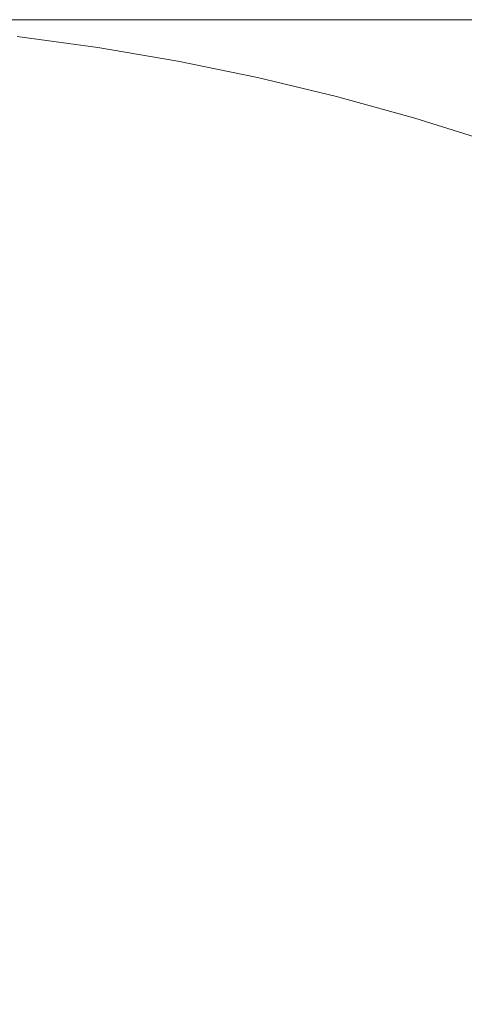
# Model space of a CAD drawing. Extents: x -68 to 68, y -103 to 100.
# Drawn here: x -61 to -60, y 98 to 100 of the extents above; entities that cross this region are included whole.
import ezdxf

# ---------------------------------------------------------------- set-up
doc = ezdxf.new("R2010")
doc.units = 0
doc.header["$LTSCALE"] = 500
doc.header["$MEASUREMENT"] = 0
doc.layers.add('EXC-CHROM', color=7, linetype='Continuous')

msp = doc.modelspace()

# ---------------------------------------------------------------- linework, layer by layer
at = {"layer": 'EXC-CHROM', "lineweight": 0}
for points, invisible_edges in [([(67.5, 100, 4), (67.5, -100, 4), (-67.5, -100, 4), (67.5, 100, 4)], 12), ([(-67.5, 100, 4), (67.5, 100, 4), (-67.5, -100, 4), (-67.5, 100, 4)], 10), ([(-67.5, 100, 4), (-67.5, 100, 8), (67.5, 100, 8), (-67.5, 100, 4)], 13), ([(67.5, 100, 4), (-67.5, 100, 4), (67.5, 100, 8), (67.5, 100, 4)], 11), ([(-67.5, 100, 8), (-67.5, -100, 8), (67.5, -100, 8), (-67.5, 100, 8)], 15), ([(67.5, 100, 8), (-67.5, 100, 8), (67.5, -100, 8), (67.5, 100, 8)], 15), ([(-60.742, 99.9194, 1.248), (-60.9434, 99.9417, 1.248), (-60.9411, 99.9668, 1.3814), (-60.742, 99.9194, 1.248)], 15), ([(-60.9411, 99.9668, 1.3814), (-60.7923, 99.9581, 4), (-60.7388, 99.9444, 1.3814), (-60.9411, 99.9668, 1.3814)], 15), ([(-60.742, 99.9194, 1.248), (-60.9411, 99.9668, 1.3814), (-60.7388, 99.9444, 1.3814), (-60.742, 99.9194, 1.248)], 15), ([(-62.2077, 99.9581, 4), (-62.4086, 99.9308, 4), (-60.5914, 99.9308, 4), (-62.2077, 99.9581, 4)], 14), ([(-60.7923, 99.9581, 4), (-62.2077, 99.9581, 4), (-60.5914, 99.9308, 4), (-60.7923, 99.9581, 4)], 11), ([(-60.7492, 99.8633, 1.0881), (-60.9487, 99.8855, 1.0881), (-60.9434, 99.9417, 1.248), (-60.7492, 99.8633, 1.0881)], 15), ([(-60.7492, 99.8633, 1.0881), (-60.9434, 99.9417, 1.248), (-60.742, 99.9194, 1.248), (-60.7492, 99.8633, 1.0881)], 15), ([(-60.7923, 99.9581, 4), (-60.5914, 99.9308, 4), (-60.7388, 99.9444, 1.3814), (-60.7923, 99.9581, 4)], 15), ([(-60.5414, 99.8902, 1.248), (-60.742, 99.9194, 1.248), (-60.7388, 99.9444, 1.3814), (-60.5414, 99.8902, 1.248)], 15), ([(-60.7388, 99.9444, 1.3814), (-60.5914, 99.9308, 4), (-60.5374, 99.9151, 1.3814), (-60.7388, 99.9444, 1.3814)], 15), ([(-60.5414, 99.8902, 1.248), (-60.7388, 99.9444, 1.3814), (-60.5374, 99.9151, 1.3814), (-60.5414, 99.8902, 1.248)], 15), ([(-62.4086, 99.9308, 4), (-62.6084, 99.8967, 4), (-60.3916, 99.8967, 4), (-62.4086, 99.9308, 4)], 14), ([(-60.5914, 99.9308, 4), (-62.4086, 99.9308, 4), (-60.3916, 99.8967, 4), (-60.5914, 99.9308, 4)], 11), ([(-60.5505, 99.8345, 1.0881), (-60.7492, 99.8633, 1.0881), (-60.742, 99.9194, 1.248), (-60.5505, 99.8345, 1.0881)], 15), ([(-60.5505, 99.8345, 1.0881), (-60.742, 99.9194, 1.248), (-60.5414, 99.8902, 1.248), (-60.5505, 99.8345, 1.0881)], 15), ([(-60.5914, 99.9308, 4), (-60.3916, 99.8967, 4), (-60.5374, 99.9151, 1.3814), (-60.5914, 99.9308, 4)], 15), ([(-60.342, 99.8543, 1.248), (-60.5414, 99.8902, 1.248), (-60.5374, 99.9151, 1.3814), (-60.342, 99.8543, 1.248)], 15), ([(-60.5374, 99.9151, 1.3814), (-60.3916, 99.8967, 4), (-60.3371, 99.879, 1.3814), (-60.5374, 99.9151, 1.3814)], 15), ([(-60.342, 99.8543, 1.248), (-60.5374, 99.9151, 1.3814), (-60.3371, 99.879, 1.3814), (-60.342, 99.8543, 1.248)], 15), ([(-62.6084, 99.8967, 4), (-62.8069, 99.8559, 4), (-60.1931, 99.8559, 4), (-62.6084, 99.8967, 4)], 14), ([(-60.3916, 99.8967, 4), (-62.6084, 99.8967, 4), (-60.1931, 99.8559, 4), (-60.3916, 99.8967, 4)], 11), ([(-60.3529, 99.7989, 1.0881), (-60.5505, 99.8345, 1.0881), (-60.5414, 99.8902, 1.248), (-60.3529, 99.7989, 1.0881)], 15), ([(-60.3529, 99.7989, 1.0881), (-60.5414, 99.8902, 1.248), (-60.342, 99.8543, 1.248), (-60.3529, 99.7989, 1.0881)], 15), ([(-60.3916, 99.8967, 4), (-60.1931, 99.8559, 4), (-60.3371, 99.879, 1.3814), (-60.3916, 99.8967, 4)], 15), ([(-60.7573, 99.7997, 0.9685), (-60.9547, 99.8216, 0.9685), (-60.9487, 99.8855, 1.0881), (-60.7573, 99.7997, 0.9685)], 15), ([(-60.7573, 99.7997, 0.9685), (-60.9487, 99.8855, 1.0881), (-60.7492, 99.8633, 1.0881), (-60.7573, 99.7997, 0.9685)], 15), ([(-60.1438, 99.8116, 1.248), (-60.342, 99.8543, 1.248), (-60.3371, 99.879, 1.3814), (-60.1438, 99.8116, 1.248)], 15), ([(-60.3371, 99.879, 1.3814), (-60.1931, 99.8559, 4), (-60.1381, 99.8362, 1.3814), (-60.3371, 99.879, 1.3814)], 15), ([(-60.1438, 99.8116, 1.248), (-60.3371, 99.879, 1.3814), (-60.1381, 99.8362, 1.3814), (-60.1438, 99.8116, 1.248)], 15), ([(-62.8069, 99.8559, 4), (-63.0039, 99.8085, 4), (-59.9961, 99.8085, 4), (-62.8069, 99.8559, 4)], 14), ([(-60.1931, 99.8559, 4), (-62.8069, 99.8559, 4), (-59.9961, 99.8085, 4), (-60.1931, 99.8559, 4)], 11), ([(-60.5608, 99.7711, 0.9685), (-60.7573, 99.7997, 0.9685), (-60.7492, 99.8633, 1.0881), (-60.5608, 99.7711, 0.9685)], 15), ([(-60.5608, 99.7711, 0.9685), (-60.7492, 99.8633, 1.0881), (-60.5505, 99.8345, 1.0881), (-60.5608, 99.7711, 0.9685)], 15), ([(-60.1567, 99.7566, 1.0881), (-60.3529, 99.7989, 1.0881), (-60.342, 99.8543, 1.248), (-60.1567, 99.7566, 1.0881)], 15), ([(-60.1567, 99.7566, 1.0881), (-60.342, 99.8543, 1.248), (-60.1438, 99.8116, 1.248), (-60.1567, 99.7566, 1.0881)], 15), ([(-60.1931, 99.8559, 4), (-59.9961, 99.8085, 4), (-60.1381, 99.8362, 1.3814), (-60.1931, 99.8559, 4)], 15), ([(-60.9601, 99.7634, 0.8851), (-60.9547, 99.8216, 0.9685), (-60.7573, 99.7997, 0.9685), (-60.9601, 99.7634, 0.8851)], 15), ([(-60.3654, 99.7359, 0.9685), (-60.5608, 99.7711, 0.9685), (-60.5505, 99.8345, 1.0881), (-60.3654, 99.7359, 0.9685)], 15), ([(-60.3654, 99.7359, 0.9685), (-60.5505, 99.8345, 1.0881), (-60.3529, 99.7989, 1.0881), (-60.3654, 99.7359, 0.9685)], 15), ([(-59.9407, 99.7865, 1.3814), (-60.1438, 99.8116, 1.248), (-60.1381, 99.8362, 1.3814), (-59.9407, 99.7865, 1.3814)], 15), ([(-60.1381, 99.8362, 1.3814), (-59.9961, 99.8085, 4), (-59.9407, 99.7865, 1.3814), (-60.1381, 99.8362, 1.3814)], 15), ([(-63.0039, 99.8085, 4), (-63.1992, 99.7544, 4), (-59.8008, 99.7544, 4), (-63.0039, 99.8085, 4)], 14), ([(-59.9961, 99.8085, 4), (-63.0039, 99.8085, 4), (-59.8008, 99.7544, 4), (-59.9961, 99.8085, 4)], 11), ([(-60.5702, 99.7134, 0.8851), (-60.9601, 99.7634, 0.8851), (-60.7573, 99.7997, 0.9685), (-60.5702, 99.7134, 0.8851)], 15), ([(-60.5702, 99.7134, 0.8851), (-60.7573, 99.7997, 0.9685), (-60.5608, 99.7711, 0.9685), (-60.5702, 99.7134, 0.8851)], 15), ([(-60.1713, 99.6941, 0.9685), (-60.3654, 99.7359, 0.9685), (-60.3529, 99.7989, 1.0881), (-60.1713, 99.6941, 0.9685)], 15), ([(-60.1713, 99.6941, 0.9685), (-60.3529, 99.7989, 1.0881), (-60.1567, 99.7566, 1.0881), (-60.1713, 99.6941, 0.9685)], 15), ([(-59.962, 99.7076, 1.0881), (-60.1567, 99.7566, 1.0881), (-60.1438, 99.8116, 1.248), (-59.962, 99.7076, 1.0881)], 15), ([(-59.962, 99.7076, 1.0881), (-60.1438, 99.8116, 1.248), (-59.9473, 99.7622, 1.248), (-59.962, 99.7076, 1.0881)], 15), ([(-59.9473, 99.7622, 1.248), (-60.1438, 99.8116, 1.248), (-59.9407, 99.7865, 1.3814), (-59.9473, 99.7622, 1.248)], 15), ([(-59.9961, 99.8085, 4), (-59.8008, 99.7544, 4), (-59.9407, 99.7865, 1.3814), (-59.9961, 99.8085, 4)], 15), ([(-60.5702, 99.7134, 0.8851), (-60.5608, 99.7711, 0.9685), (-60.3654, 99.7359, 0.9685), (-60.5702, 99.7134, 0.8851)], 15), ([(-59.7525, 99.7061, 1.248), (-59.9473, 99.7622, 1.248), (-59.9407, 99.7865, 1.3814), (-59.7525, 99.7061, 1.248)], 15), ([(-59.9407, 99.7865, 1.3814), (-59.8008, 99.7544, 4), (-59.7451, 99.7303, 1.3814), (-59.9407, 99.7865, 1.3814)], 15), ([(-59.7525, 99.7061, 1.248), (-59.9407, 99.7865, 1.3814), (-59.7451, 99.7303, 1.3814), (-59.7525, 99.7061, 1.248)], 15), ([(-63.1992, 99.7544, 4), (-63.3926, 99.6937, 4), (-59.6074, 99.6937, 4), (-63.1992, 99.7544, 4)], 14), ([(-59.8008, 99.7544, 4), (-63.1992, 99.7544, 4), (-59.6074, 99.6937, 4), (-59.8008, 99.7544, 4)], 11), ([(-60.7794, 99.6274, 0.7606), (-60.9709, 99.6486, 0.7606), (-60.9601, 99.7634, 0.8851), (-60.7794, 99.6274, 0.7606)], 15), ([(-60.7794, 99.6274, 0.7606), (-60.9601, 99.7634, 0.8851), (-60.7703, 99.6985, 0.8329), (-60.7794, 99.6274, 0.7606)], 15), ([(-60.5702, 99.7134, 0.8851), (-60.7703, 99.6985, 0.8329), (-60.9601, 99.7634, 0.8851), (-60.5702, 99.7134, 0.8851)], 15), ([(-59.9787, 99.6457, 0.9685), (-60.1713, 99.6941, 0.9685), (-60.1567, 99.7566, 1.0881), (-59.9787, 99.6457, 0.9685)], 15), ([(-59.9787, 99.6457, 0.9685), (-60.1567, 99.7566, 1.0881), (-59.962, 99.7076, 1.0881), (-59.9787, 99.6457, 0.9685)], 15), ([(-59.7691, 99.6521, 1.0881), (-59.962, 99.7076, 1.0881), (-59.9473, 99.7622, 1.248), (-59.7691, 99.6521, 1.0881)], 15), ([(-59.7691, 99.6521, 1.0881), (-59.9473, 99.7622, 1.248), (-59.7525, 99.7061, 1.248), (-59.7691, 99.6521, 1.0881)], 15), ([(-59.8008, 99.7544, 4), (-59.6074, 99.6937, 4), (-59.7451, 99.7303, 1.3814), (-59.8008, 99.7544, 4)], 15), ([(-60.1846, 99.6371, 0.8851), (-60.5702, 99.7134, 0.8851), (-60.3654, 99.7359, 0.9685), (-60.1846, 99.6371, 0.8851)], 15), ([(-60.1846, 99.6371, 0.8851), (-60.3654, 99.7359, 0.9685), (-60.1713, 99.6941, 0.9685), (-60.1846, 99.6371, 0.8851)], 15), ([(-59.5598, 99.6435, 1.248), (-59.7525, 99.7061, 1.248), (-59.7451, 99.7303, 1.3814), (-59.5598, 99.6435, 1.248)], 15), ([(-59.7451, 99.7303, 1.3814), (-59.6074, 99.6937, 4), (-59.5516, 99.6674, 1.3814), (-59.7451, 99.7303, 1.3814)], 15), ([(-59.5598, 99.6435, 1.248), (-59.7451, 99.7303, 1.3814), (-59.5516, 99.6674, 1.3814), (-59.5598, 99.6435, 1.248)], 15), ([(-63.3926, 99.6937, 4), (-63.5838, 99.6265, 4), (-59.4162, 99.6265, 4), (-63.3926, 99.6937, 4)], 14), ([(-59.6074, 99.6937, 4), (-63.3926, 99.6937, 4), (-59.4162, 99.6265, 4), (-59.6074, 99.6937, 4)], 11), ([(-60.5887, 99.5997, 0.7606), (-60.7794, 99.6274, 0.7606), (-60.7703, 99.6985, 0.8329), (-60.5887, 99.5997, 0.7606)], 15), ([(-60.5887, 99.5997, 0.7606), (-60.7703, 99.6985, 0.8329), (-60.5702, 99.7134, 0.8851), (-60.5887, 99.5997, 0.7606)], 15), ([(-60.3991, 99.5655, 0.7606), (-60.5887, 99.5997, 0.7606), (-60.5702, 99.7134, 0.8851), (-60.3991, 99.5655, 0.7606)], 15), ([(-60.3991, 99.5655, 0.7606), (-60.5702, 99.7134, 0.8851), (-60.3852, 99.6358, 0.8329), (-60.3991, 99.5655, 0.7606)], 15), ([(-60.1846, 99.6371, 0.8851), (-60.3852, 99.6358, 0.8329), (-60.5702, 99.7134, 0.8851), (-60.1846, 99.6371, 0.8851)], 15), ([(-60.1846, 99.6371, 0.8851), (-60.1713, 99.6941, 0.9685), (-59.9787, 99.6457, 0.9685), (-60.1846, 99.6371, 0.8851)], 15), ([(-59.7879, 99.5908, 0.9685), (-59.9787, 99.6457, 0.9685), (-59.962, 99.7076, 1.0881), (-59.7879, 99.5908, 0.9685)], 15), ([(-59.7879, 99.5908, 0.9685), (-59.962, 99.7076, 1.0881), (-59.7691, 99.6521, 1.0881), (-59.7879, 99.5908, 0.9685)], 15), ([(-59.5781, 99.5901, 1.0881), (-59.7691, 99.6521, 1.0881), (-59.7525, 99.7061, 1.248), (-59.5781, 99.5901, 1.0881)], 15), ([(-59.5781, 99.5901, 1.0881), (-59.7525, 99.7061, 1.248), (-59.5598, 99.6435, 1.248), (-59.5781, 99.5901, 1.0881)], 15), ([(-60.6103, 99.4668, 0.6575), (-60.9782, 99.5703, 0.696), (-60.9709, 99.6486, 0.7606), (-60.6103, 99.4668, 0.6575)], 15), ([(-60.6103, 99.4668, 0.6575), (-60.9709, 99.6486, 0.7606), (-60.7794, 99.6274, 0.7606), (-60.6103, 99.4668, 0.6575)], 15), ([(-59.805, 99.5349, 0.8851), (-60.1846, 99.6371, 0.8851), (-59.9787, 99.6457, 0.9685), (-59.805, 99.5349, 0.8851)], 15), ([(-59.805, 99.5349, 0.8851), (-59.9787, 99.6457, 0.9685), (-59.7879, 99.5908, 0.9685), (-59.805, 99.5349, 0.8851)], 15), ([(-59.599, 99.5294, 0.9685), (-59.7879, 99.5908, 0.9685), (-59.7691, 99.6521, 1.0881), (-59.599, 99.5294, 0.9685)], 15), ([(-59.599, 99.5294, 0.9685), (-59.7691, 99.6521, 1.0881), (-59.5781, 99.5901, 1.0881), (-59.599, 99.5294, 0.9685)], 15), ([(-63.5838, 99.6265, 4), (-63.7727, 99.5529, 4), (-59.2273, 99.5529, 4), (-63.5838, 99.6265, 4)], 14), ([(-59.4162, 99.6265, 4), (-63.5838, 99.6265, 4), (-59.2273, 99.5529, 4), (-59.4162, 99.6265, 4)], 11), ([(-60.6103, 99.4668, 0.6575), (-60.7794, 99.6274, 0.7606), (-60.5887, 99.5997, 0.7606), (-60.6103, 99.4668, 0.6575)], 15), ([(-60.2107, 99.5249, 0.7606), (-60.3991, 99.5655, 0.7606), (-60.3852, 99.6358, 0.8329), (-60.2107, 99.5249, 0.7606)], 15), ([(-60.2107, 99.5249, 0.7606), (-60.3852, 99.6358, 0.8329), (-60.1846, 99.6371, 0.8851), (-60.2107, 99.5249, 0.7606)], 15), ([(-60.0239, 99.4779, 0.7606), (-60.2107, 99.5249, 0.7606), (-60.1846, 99.6371, 0.8851), (-60.0239, 99.4779, 0.7606)], 15), ([(-60.0239, 99.4779, 0.7606), (-60.1846, 99.6371, 0.8851), (-60.0052, 99.5472, 0.8329), (-60.0239, 99.4779, 0.7606)], 15), ([(-59.805, 99.5349, 0.8851), (-60.0052, 99.5472, 0.8329), (-60.1846, 99.6371, 0.8851), (-59.805, 99.5349, 0.8851)], 15), ([(-60.4252, 99.4334, 0.6575), (-60.6103, 99.4668, 0.6575), (-60.5887, 99.5997, 0.7606), (-60.4252, 99.4334, 0.6575)], 15), ([(-60.4252, 99.4334, 0.6575), (-60.5887, 99.5997, 0.7606), (-60.3991, 99.5655, 0.7606), (-60.4252, 99.4334, 0.6575)], 15), ([(-60.7965, 99.4938, 0.6575), (-60.9782, 99.5703, 0.696), (-60.6103, 99.4668, 0.6575), (-60.7965, 99.4938, 0.6575)], 15), ([(-59.6322, 99.4329, 0.8329), (-59.805, 99.5349, 0.8851), (-59.7879, 99.5908, 0.9685), (-59.6322, 99.4329, 0.8329)], 15), ([(-59.6322, 99.4329, 0.8329), (-59.7879, 99.5908, 0.9685), (-59.599, 99.5294, 0.9685), (-59.6322, 99.4329, 0.8329)], 15), ([(-63.7727, 99.5529, 4), (-63.9589, 99.473, 4), (-59.0411, 99.473, 4), (-63.7727, 99.5529, 4)], 14), ([(-59.2273, 99.5529, 4), (-63.7727, 99.5529, 4), (-59.0411, 99.473, 4), (-59.2273, 99.5529, 4)], 11), ([(-60.0444, 99.4019, 0.696), (-60.4252, 99.4334, 0.6575), (-60.3991, 99.5655, 0.7606), (-60.0444, 99.4019, 0.696)], 15), ([(-60.0444, 99.4019, 0.696), (-60.3991, 99.5655, 0.7606), (-60.2107, 99.5249, 0.7606), (-60.0444, 99.4019, 0.696)], 15), ([(-59.8387, 99.4246, 0.7606), (-60.0239, 99.4779, 0.7606), (-60.0052, 99.5472, 0.8329), (-59.8387, 99.4246, 0.7606)], 15), ([(-59.8387, 99.4246, 0.7606), (-60.0052, 99.5472, 0.8329), (-59.805, 99.5349, 0.8851), (-59.8387, 99.4246, 0.7606)], 15), ([(-60.0444, 99.4019, 0.696), (-60.2107, 99.5249, 0.7606), (-60.0239, 99.4779, 0.7606), (-60.0444, 99.4019, 0.696)], 15), ([(-59.6555, 99.3651, 0.7606), (-59.8387, 99.4246, 0.7606), (-59.805, 99.5349, 0.8851), (-59.6555, 99.3651, 0.7606)], 15), ([(-59.6555, 99.3651, 0.7606), (-59.805, 99.5349, 0.8851), (-59.6322, 99.4329, 0.8329), (-59.6555, 99.3651, 0.7606)], 15), ([(-63.9589, 99.473, 4), (-64.1424, 99.3868, 4), (-58.8576, 99.3868, 4), (-63.9589, 99.473, 4)], 14), ([(-59.0411, 99.473, 4), (-63.9589, 99.473, 4), (-58.8576, 99.3868, 4), (-59.0411, 99.473, 4)], 11), ([(-60.4424, 99.3466, 0.6071), (-60.9917, 99.4265, 0.6071), (-60.7965, 99.4938, 0.6575), (-60.4424, 99.3466, 0.6071)], 15), ([(-60.4424, 99.3466, 0.6071), (-60.7965, 99.4938, 0.6575), (-60.6103, 99.4668, 0.6575), (-60.4424, 99.3466, 0.6071)], 15), ([(-59.8618, 99.3494, 0.696), (-60.0444, 99.4019, 0.696), (-60.0239, 99.4779, 0.7606), (-59.8618, 99.3494, 0.696)], 15), ([(-59.8618, 99.3494, 0.696), (-60.0239, 99.4779, 0.7606), (-59.8387, 99.4246, 0.7606), (-59.8618, 99.3494, 0.696)], 15), ([(-60.4424, 99.3466, 0.6071), (-60.6103, 99.4668, 0.6575), (-60.4252, 99.4334, 0.6575), (-60.4424, 99.3466, 0.6071)], 15), ([(-60.6498, 99.2241, 0.5438), (-61.0064, 99.2698, 0.5438), (-60.9917, 99.4265, 0.6071), (-60.6498, 99.2241, 0.5438)], 15), ([(-60.6498, 99.2241, 0.5438), (-60.9917, 99.4265, 0.6071), (-60.4424, 99.3466, 0.6071), (-60.6498, 99.2241, 0.5438)], 15), ([(-60.4424, 99.3466, 0.6071), (-60.4252, 99.4334, 0.6575), (-60.2413, 99.3938, 0.6575), (-60.4424, 99.3466, 0.6071)], 15), ([(-60.2413, 99.3938, 0.6575), (-60.4252, 99.4334, 0.6575), (-60.0444, 99.4019, 0.696), (-60.2413, 99.3938, 0.6575)], 15), ([(-59.5224, 99.1736, 0.6575), (-59.8618, 99.3494, 0.696), (-59.8387, 99.4246, 0.7606), (-59.5224, 99.1736, 0.6575)], 15), ([(-59.5224, 99.1736, 0.6575), (-59.8387, 99.4246, 0.7606), (-59.6555, 99.3651, 0.7606), (-59.5224, 99.1736, 0.6575)], 15), ([(-60.0589, 99.3479, 0.6575), (-60.2413, 99.3938, 0.6575), (-60.0444, 99.4019, 0.696), (-60.0589, 99.3479, 0.6575)], 15), ([(-59.8781, 99.2959, 0.6575), (-60.0589, 99.3479, 0.6575), (-60.0444, 99.4019, 0.696), (-59.8781, 99.2959, 0.6575)], 15), ([(-59.8781, 99.2959, 0.6575), (-60.0444, 99.4019, 0.696), (-59.8618, 99.3494, 0.696), (-59.8781, 99.2959, 0.6575)], 15), ([(-64.1424, 99.3868, 4), (-64.3228, 99.2945, 4), (-58.6772, 99.2945, 4), (-64.1424, 99.3868, 4)], 14), ([(-58.8576, 99.3868, 4), (-64.1424, 99.3868, 4), (-58.6772, 99.2945, 4), (-58.8576, 99.3868, 4)], 11), ([(-60.0819, 99.2625, 0.6071), (-60.4424, 99.3466, 0.6071), (-60.2413, 99.3938, 0.6575), (-60.0819, 99.2625, 0.6071)], 15), ([(-60.0819, 99.2625, 0.6071), (-60.2413, 99.3938, 0.6575), (-60.0589, 99.3479, 0.6575), (-60.0819, 99.2625, 0.6071)], 15), ([(-59.6992, 99.2378, 0.6575), (-59.8781, 99.2959, 0.6575), (-59.8618, 99.3494, 0.696), (-59.6992, 99.2378, 0.6575)], 15), ([(-59.6992, 99.2378, 0.6575), (-59.8618, 99.3494, 0.696), (-59.5224, 99.1736, 0.6575), (-59.6992, 99.2378, 0.6575)], 15), ([(-60.2972, 99.1543, 0.5438), (-60.6498, 99.2241, 0.5438), (-60.4424, 99.3466, 0.6071), (-60.2972, 99.1543, 0.5438)], 15), ([(-60.2972, 99.1543, 0.5438), (-60.4424, 99.3466, 0.6071), (-60.0819, 99.2625, 0.6071), (-60.2972, 99.1543, 0.5438)], 15), ([(-60.0819, 99.2625, 0.6071), (-60.0589, 99.3479, 0.6575), (-59.8781, 99.2959, 0.6575), (-60.0819, 99.2625, 0.6071)], 15), ([(-64.3228, 99.2945, 4), (-64.5, 99.1962, 4), (-58.5, 99.1962, 4), (-64.3228, 99.2945, 4)], 14), ([(-58.6772, 99.2945, 4), (-64.3228, 99.2945, 4), (-58.5, 99.1962, 4), (-58.6772, 99.2945, 4)], 11), ([(-59.728, 99.1541, 0.6071), (-60.0819, 99.2625, 0.6071), (-59.8781, 99.2959, 0.6575), (-59.728, 99.1541, 0.6071)], 15), ([(-59.728, 99.1541, 0.6071), (-59.8781, 99.2959, 0.6575), (-59.6992, 99.2378, 0.6575), (-59.728, 99.1541, 0.6071)], 15), ([(-60.6657, 99.1266, 0.519), (-61.0156, 99.1714, 0.519), (-61.0064, 99.2698, 0.5438), (-60.6657, 99.1266, 0.519)], 15), ([(-60.6657, 99.1266, 0.519), (-61.0064, 99.2698, 0.5438), (-60.6498, 99.2241, 0.5438), (-60.6657, 99.1266, 0.519)], 15), ([(-59.7792, 99.0053, 0.5438), (-60.2972, 99.1543, 0.5438), (-60.0819, 99.2625, 0.6071), (-59.7792, 99.0053, 0.5438)], 15), ([(-59.7792, 99.0053, 0.5438), (-60.0819, 99.2625, 0.6071), (-59.728, 99.1541, 0.6071), (-59.7792, 99.0053, 0.5438)], 15), ([(-59.728, 99.1541, 0.6071), (-59.6992, 99.2378, 0.6575), (-59.5224, 99.1736, 0.6575), (-59.728, 99.1541, 0.6071)], 15), ([(-60.3197, 99.0582, 0.519), (-60.6657, 99.1266, 0.519), (-60.6498, 99.2241, 0.5438), (-60.3197, 99.0582, 0.519)], 15), ([(-60.3197, 99.0582, 0.519), (-60.6498, 99.2241, 0.5438), (-60.2972, 99.1543, 0.5438), (-60.3197, 99.0582, 0.519)], 15), ([(-64.5, 99.1962, 4), (-64.6738, 99.0919, 4), (-58.3262, 99.0919, 4), (-64.5, 99.1962, 4)], 14), ([(-58.5, 99.1962, 4), (-64.5, 99.1962, 4), (-58.3262, 99.0919, 4), (-58.5, 99.1962, 4)], 11), ([(-60.6928, 98.9602, 0.5004), (-61.7147, 99.0548, 0.5018), (-61.0156, 99.1714, 0.519), (-60.6928, 98.9602, 0.5004)], 15), ([(-60.6928, 98.9602, 0.5004), (-61.0156, 99.1714, 0.519), (-60.6657, 99.1266, 0.519), (-60.6928, 98.9602, 0.5004)], 15), ([(-59.8113, 98.9119, 0.519), (-60.3197, 99.0582, 0.519), (-60.2972, 99.1543, 0.5438), (-59.8113, 98.9119, 0.519)], 15), ([(-59.8113, 98.9119, 0.519), (-60.2972, 99.1543, 0.5438), (-59.7792, 99.0053, 0.5438), (-59.8113, 98.9119, 0.519)], 15), ([(-59.4434, 98.8769, 0.5438), (-59.7792, 99.0053, 0.5438), (-59.728, 99.1541, 0.6071), (-59.4434, 98.8769, 0.5438)], 15), ([(-59.3823, 99.0219, 0.6071), (-59.728, 99.1541, 0.6071), (-59.5224, 99.1736, 0.6575), (-59.3823, 99.0219, 0.6071)], 15), ([(-59.4434, 98.8769, 0.5438), (-59.728, 99.1541, 0.6071), (-59.3823, 99.0219, 0.6071), (-59.4434, 98.8769, 0.5438)], 15), ([(-60.6928, 98.9602, 0.5004), (-60.6657, 99.1266, 0.519), (-60.3197, 99.0582, 0.519), (-60.6928, 98.9602, 0.5004)], 15), ([(-64.6738, 99.0919, 4), (-64.8439, 98.9818, 4), (-58.1561, 98.9818, 4), (-64.6738, 99.0919, 4)], 14), ([(-58.3262, 99.0919, 4), (-64.6738, 99.0919, 4), (-58.1561, 98.9818, 4), (-58.3262, 99.0919, 4)], 11), ([(-60.6928, 98.9602, 0.5004), (-61.2467, 98.9936, 0.5), (-61.7147, 99.0548, 0.5018), (-60.6928, 98.9602, 0.5004)], 15), ([(-59.9987, 98.9023, 0.5081), (-60.6928, 98.9602, 0.5004), (-60.3197, 99.0582, 0.519), (-59.9987, 98.9023, 0.5081)], 15), ([(-59.9987, 98.9023, 0.5081), (-60.3197, 99.0582, 0.519), (-59.8113, 98.9119, 0.519), (-59.9987, 98.9023, 0.5081)], 15), ([(-59.4818, 98.7859, 0.519), (-59.8113, 98.9119, 0.519), (-59.7792, 99.0053, 0.5438), (-59.4818, 98.7859, 0.519)], 15), ([(-59.4818, 98.7859, 0.519), (-59.7792, 99.0053, 0.5438), (-59.4434, 98.8769, 0.5438), (-59.4818, 98.7859, 0.519)], 15), ([(-64.8439, 98.9818, 4), (-65.0103, 98.866, 4), (-57.9897, 98.866, 4), (-64.8439, 98.9818, 4)], 14), ([(-58.1561, 98.9818, 4), (-64.8439, 98.9818, 4), (-57.9897, 98.866, 4), (-58.1561, 98.9818, 4)], 11), ([(-61.2467, 98.9936, 0.5), (-60.6928, 98.9602, 0.5004), (-62.5588, 98.9127, 0.5004), (-61.2467, 98.9936, 0.5)], 15), ([(-60.6928, 98.9602, 0.5004), (-59.7057, 98.6942, 0.5004), (-62.8898, 98.8295, 0.5004), (-60.6928, 98.9602, 0.5004)], 15), ([(-62.5588, 98.9127, 0.5004), (-60.6928, 98.9602, 0.5004), (-62.8898, 98.8295, 0.5004), (-62.5588, 98.9127, 0.5004)], 15), ([(-59.7057, 98.6942, 0.5004), (-60.6928, 98.9602, 0.5004), (-60.358, 98.894, 0.5004), (-59.7057, 98.6942, 0.5004)], 15), ([(-60.358, 98.894, 0.5004), (-60.6928, 98.9602, 0.5004), (-59.9987, 98.9023, 0.5081), (-60.358, 98.894, 0.5004)], 15), ([(-59.9987, 98.9023, 0.5081), (-59.8113, 98.9119, 0.519), (-59.4818, 98.7859, 0.519), (-59.9987, 98.9023, 0.5081)], 15), ([(-59.7057, 98.6942, 0.5004), (-60.358, 98.894, 0.5004), (-59.9987, 98.9023, 0.5081), (-59.7057, 98.6942, 0.5004)], 15), ([(-59.207, 98.5479, 0.5043), (-59.7057, 98.6942, 0.5004), (-59.9987, 98.9023, 0.5081), (-59.207, 98.5479, 0.5043)], 15), ([(-59.207, 98.5479, 0.5043), (-59.9987, 98.9023, 0.5081), (-59.4818, 98.7859, 0.519), (-59.207, 98.5479, 0.5043)], 15), ([(-65.0103, 98.866, 4), (-65.1726, 98.7447, 4), (-57.8274, 98.7447, 4), (-65.0103, 98.866, 4)], 14), ([(-57.9897, 98.866, 4), (-65.0103, 98.866, 4), (-57.8274, 98.7447, 4), (-57.9897, 98.866, 4)], 11), ([(-62.8898, 98.8295, 0.5004), (-59.7057, 98.6942, 0.5004), (-63.2144, 98.724, 0.5004), (-62.8898, 98.8295, 0.5004)], 15), ([(-65.1726, 98.7447, 4), (-65.3308, 98.6179, 4), (-57.6692, 98.6179, 4), (-65.1726, 98.7447, 4)], 14), ([(-57.8274, 98.7447, 4), (-65.1726, 98.7447, 4), (-57.6692, 98.6179, 4), (-57.8274, 98.7447, 4)], 11), ([(-63.2144, 98.724, 0.5004), (-59.7057, 98.6942, 0.5004), (-63.686, 98.5251, 0.5004), (-63.2144, 98.724, 0.5004)], 15), ([(-59.7057, 98.6942, 0.5004), (-58.7745, 98.2626, 0.5018), (-63.686, 98.5251, 0.5004), (-59.7057, 98.6942, 0.5004)], 15), ([(-58.7745, 98.2626, 0.5018), (-59.7057, 98.6942, 0.5004), (-59.207, 98.5479, 0.5043), (-58.7745, 98.2626, 0.5018)], 15), ([(-65.3308, 98.6179, 4), (-65.4846, 98.4859, 4), (-57.5154, 98.4859, 4), (-65.3308, 98.6179, 4)], 14), ([(-57.6692, 98.6179, 4), (-65.3308, 98.6179, 4), (-57.5154, 98.4859, 4), (-57.6692, 98.6179, 4)], 11), ([(-63.686, 98.5251, 0.5004), (-58.7745, 98.2626, 0.5018), (-64.4193, 98.0906, 0.5004), (-63.686, 98.5251, 0.5004)], 15), ([(-65.4846, 98.4859, 4), (-65.6338, 98.3488, 4), (-57.3662, 98.3488, 4), (-65.4846, 98.4859, 4)], 14), ([(-57.5154, 98.4859, 4), (-65.4846, 98.4859, 4), (-57.3662, 98.3488, 4), (-57.5154, 98.4859, 4)], 11), ([(-65.6338, 98.3488, 4), (-65.7783, 98.2067, 4), (-57.2217, 98.2067, 4), (-65.6338, 98.3488, 4)], 14), ([(-57.3662, 98.3488, 4), (-65.6338, 98.3488, 4), (-57.2217, 98.2067, 4), (-57.3662, 98.3488, 4)], 11), ([(-58.7745, 98.2626, 0.5018), (-58.5117, 98.0405, 0.5004), (-64.4193, 98.0906, 0.5004), (-58.7745, 98.2626, 0.5018)], 15), ([(-65.7783, 98.2067, 4), (-65.918, 98.0598, 4), (-57.082, 98.0598, 4), (-65.7783, 98.2067, 4)], 14), ([(-57.2217, 98.2067, 4), (-65.7783, 98.2067, 4), (-57.082, 98.0598, 4), (-57.2217, 98.2067, 4)], 11), ([(-64.4193, 98.0906, 0.5004), (-58.5117, 98.0405, 0.5004), (-65.3005, 97.288, 0.5004), (-64.4193, 98.0906, 0.5004)], 15), ([(-65.918, 98.0598, 4), (-66.0526, 97.9082, 4), (-56.9474, 97.9082, 4), (-65.918, 98.0598, 4)], 14), ([(-57.082, 98.0598, 4), (-65.918, 98.0598, 4), (-56.9474, 97.9082, 4), (-57.082, 98.0598, 4)], 11), ([(-58.5117, 98.0405, 0.5004), (-57.6442, 97.223, 0.5004), (-65.3005, 97.288, 0.5004), (-58.5117, 98.0405, 0.5004)], 15), ([(-66.0526, 97.9082, 4), (-66.1819, 97.7522, 4), (-56.8181, 97.7522, 4), (-66.0526, 97.9082, 4)], 14), ([(-56.9474, 97.9082, 4), (-66.0526, 97.9082, 4), (-56.8181, 97.7522, 4), (-56.9474, 97.9082, 4)], 11), ([(-66.1819, 97.7522, 4), (-66.306, 97.592, 4), (-56.694, 97.592, 4), (-66.1819, 97.7522, 4)], 14), ([(-56.8181, 97.7522, 4), (-66.1819, 97.7522, 4), (-56.694, 97.592, 4), (-56.8181, 97.7522, 4)], 11), ([(-66.306, 97.592, 4), (-66.4246, 97.4276, 4), (-56.5754, 97.4276, 4), (-66.306, 97.592, 4)], 14), ([(-56.694, 97.592, 4), (-66.306, 97.592, 4), (-56.5754, 97.4276, 4), (-56.694, 97.592, 4)], 11)]:
    msp.add_3dface(points, dxfattribs=dict(at, invisible_edges=invisible_edges))

doc.saveas('drawing.dxf')
